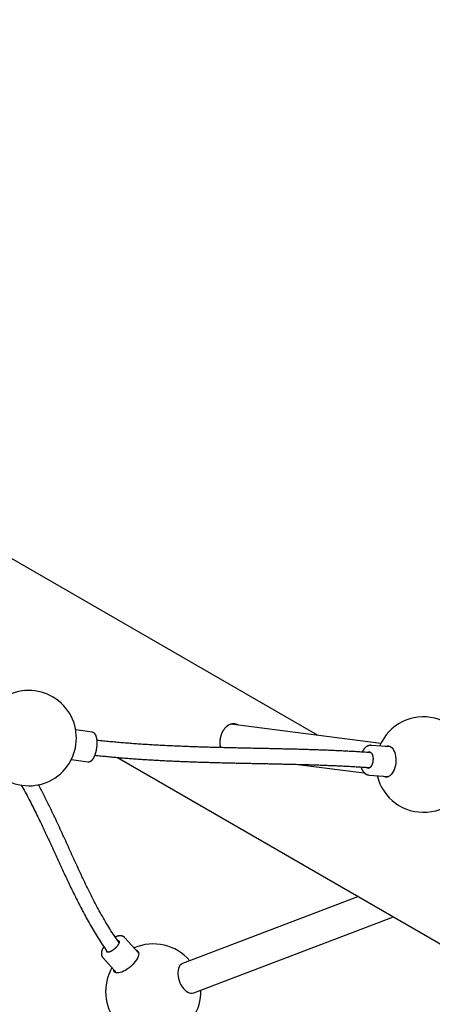
# Model space of a CAD drawing. Extents: x -125 to 253, y -150 to 246.
# Drawn here: x 171 to 188, y 41 to 82 of the extents above; entities that cross this region are included whole.
import ezdxf

# ---------------------------------------------------------------- set-up
doc = ezdxf.new("R2010")
doc.units = 0
doc.header["$MEASUREMENT"] = 0
doc.layers.get('0').update_dxf_attribs({"color": 5, "linetype": 'CONTINUOUS'})
doc.layers.add('PHASE-1', color=6, linetype='CONTINUOUS')

# ---------------------------------------------------------------- blocks, each defined once
blk = doc.blocks.new('23661500')
for points in [[(75.641, 2.284, 6.241007), (75.107, 3.414)], [(74.863, 2.988, 0.167258), (74.805, 2.926)], [(60.659, -4.944, 0.664616), (64.183, -3.856, 1.083172), (60.196, -3.783)], [(72.714, -8.376, 0.332622), (70.421, -9.071)], [(69.731, -9.141, 0.168737), (69.676, -9.146)], [(70.032, -10.259, 1.271753), (73.808, -9.337), (73.734, -9.206)], [(69.473, -9.753, 0.184426), (69.519, -9.795)]]:
    blk.add_lwpolyline(points, format="xyb")
for points in [[(75.096, 3.537), (69.245, 1.086)], [(75.534, 3.614), (74.793, 3.264), (74.786, 3.261), (74.778, 3.258), (74.771, 3.254), (74.764, 3.25), (74.757, 3.246), (74.75, 3.241), (74.743, 3.237), (74.737, 3.232), (74.731, 3.226), (74.724, 3.221), (74.718, 3.215), (74.712, 3.21), (74.706, 3.204), (74.701, 3.198), (74.695, 3.192), (74.69, 3.186), (74.684, 3.179), (74.679, 3.173), (74.674, 3.166), (74.67, 3.159), (74.665, 3.152), (74.661, 3.145), (74.656, 3.138), (74.652, 3.131), (74.648, 3.124), (74.644, 3.116), (74.641, 3.108), (74.637, 3.101), (74.634, 3.093), (74.631, 3.085), (74.628, 3.077), (74.625, 3.069), (74.622, 3.061), (74.619, 3.053), (74.617, 3.044), (74.615, 3.036), (74.612, 3.028), (74.61, 3.019), (74.608, 3.01), (74.607, 3.002), (74.605, 2.993), (74.604, 2.984), (74.602, 2.975), (74.601, 2.966), (74.6, 2.957), (74.599, 2.948), (74.599, 2.939), (74.598, 2.93), (74.597, 2.92), (74.597, 2.911), (74.597, 2.902), (74.596, 2.892), (74.596, 2.883), (74.597, 2.873), (74.597, 2.864), (74.598, 2.854), (74.598, 2.844), (74.6, 2.835), (74.601, 2.825)], [(74.938, 2.989), (74.883, 2.963), (74.828, 2.937), (74.773, 2.91), (74.719, 2.884), (74.664, 2.857), (74.609, 2.83), (74.554, 2.803), (74.499, 2.776), (74.444, 2.749), (74.389, 2.722), (74.334, 2.694), (74.28, 2.666), (74.225, 2.639), (74.17, 2.611), (74.115, 2.583), (74.06, 2.555), (74.005, 2.527), (73.95, 2.498), (73.894, 2.47), (73.839, 2.442), (73.784, 2.414), (73.729, 2.385), (73.674, 2.357), (73.619, 2.328), (73.564, 2.3), (73.509, 2.271), (73.454, 2.242), (73.399, 2.213), (73.343, 2.184), (73.288, 2.155), (73.233, 2.126), (73.178, 2.097), (73.123, 2.068), (73.067, 2.039), (73.012, 2.01), (72.957, 1.98), (72.902, 1.951), (72.846, 1.921), (72.791, 1.892), (72.736, 1.862), (72.68, 1.833), (72.625, 1.803), (72.57, 1.773), (72.514, 1.743), (72.459, 1.714), (72.403, 1.684), (72.348, 1.654), (72.292, 1.624), (72.237, 1.594), (72.181, 1.564), (72.126, 1.533), (72.07, 1.503), (72.015, 1.473), (71.959, 1.443), (71.904, 1.412), (71.848, 1.382), (71.792, 1.352), (71.737, 1.321), (71.681, 1.291), (71.625, 1.26), (71.569, 1.23), (71.514, 1.199), (71.458, 1.169), (71.402, 1.138), (71.346, 1.107), (71.29, 1.077), (71.234, 1.046), (71.178, 1.015), (71.122, 0.985), (71.066, 0.954), (71.01, 0.923), (70.954, 0.892), (70.898, 0.861), (70.842, 0.83), (70.786, 0.8), (70.73, 0.769), (70.674, 0.738), (70.617, 0.707), (70.561, 0.676), (70.505, 0.645), (70.449, 0.614), (70.392, 0.583), (70.336, 0.552), (70.279, 0.521), (70.223, 0.49), (70.167, 0.459), (70.11, 0.428), (70.054, 0.397), (69.997, 0.366), (69.94, 0.335), (69.884, 0.304), (69.827, 0.273), (69.77, 0.242), (69.714, 0.211), (69.657, 0.18), (69.6, 0.149), (69.543, 0.118), (69.486, 0.087), (69.429, 0.056), (69.373, 0.025), (69.316, -0.006), (69.259, -0.037), (69.201, -0.068), (69.144, -0.099), (69.087, -0.13), (69.03, -0.161), (68.973, -0.192), (68.916, -0.223), (68.858, -0.254), (68.801, -0.285), (68.743, -0.316), (68.686, -0.347), (68.629, -0.377), (68.571, -0.408), (68.514, -0.439), (68.456, -0.47), (68.398, -0.5), (68.341, -0.531), (68.283, -0.562), (68.225, -0.592), (68.167, -0.623), (68.11, -0.653), (68.052, -0.684), (67.994, -0.714), (67.936, -0.745), (67.878, -0.775), (67.819, -0.806), (67.761, -0.836), (67.703, -0.866), (67.645, -0.897), (67.587, -0.927), (67.528, -0.957), (67.47, -0.987), (67.411, -1.017), (67.353, -1.047), (67.294, -1.077), (67.236, -1.107), (67.177, -1.137), (67.118, -1.167), (67.06, -1.197), (67.001, -1.227), (66.942, -1.256), (66.883, -1.286), (66.824, -1.316), (66.765, -1.345), (66.706, -1.375), (66.647, -1.404), (66.587, -1.434), (66.528, -1.463), (66.469, -1.492), (66.409, -1.521), (66.35, -1.55), (66.291, -1.58), (66.231, -1.609), (66.171, -1.637), (66.112, -1.666), (66.052, -1.695), (65.992, -1.724), (65.932, -1.752), (65.873, -1.781), (65.813, -1.81), (65.753, -1.838), (65.693, -1.866), (65.632, -1.895), (65.572, -1.923), (65.512, -1.951), (65.452, -1.979), (65.391, -2.007), (65.331, -2.035), (65.27, -2.063), (65.21, -2.09), (65.149, -2.118), (65.088, -2.145), (65.027, -2.173), (64.966, -2.2), (64.905, -2.227), (64.844, -2.254), (64.783, -2.281), (64.722, -2.308)], [(74.864, 2.987), (74.867, 2.989), (74.87, 2.991), (74.873, 2.992), (74.877, 2.994), (74.88, 2.994), (74.884, 2.995), (74.888, 2.996), (74.891, 2.996), (74.895, 2.996), (74.9, 2.996), (74.904, 2.996), (74.908, 2.996), (74.913, 2.995), (74.917, 2.995), (74.922, 2.994), (74.927, 2.993), (74.932, 2.992), (74.937, 2.99), (74.943, 2.988), (74.948, 2.986), (74.954, 2.984), (74.959, 2.982), (74.965, 2.979), (74.971, 2.976), (74.977, 2.973), (74.983, 2.97), (74.989, 2.966), (74.995, 2.963), (75.001, 2.959), (75.007, 2.954), (75.013, 2.95), (75.019, 2.945), (75.025, 2.94), (75.031, 2.935), (75.037, 2.93), (75.043, 2.924), (75.049, 2.919), (75.056, 2.913), (75.062, 2.907), (75.067, 2.9), (75.073, 2.894), (75.079, 2.887), (75.085, 2.88), (75.091, 2.873), (75.096, 2.866), (75.102, 2.859), (75.108, 2.852), (75.113, 2.844), (75.118, 2.836), (75.124, 2.828), (75.129, 2.82), (75.134, 2.812), (75.139, 2.804), (75.144, 2.796), (75.148, 2.788), (75.153, 2.779), (75.157, 2.77), (75.162, 2.762), (75.166, 2.753), (75.17, 2.744), (75.174, 2.735), (75.178, 2.727), (75.182, 2.718), (75.185, 2.709), (75.189, 2.7), (75.192, 2.691), (75.195, 2.682), (75.198, 2.673), (75.201, 2.664), (75.203, 2.655), (75.206, 2.646), (75.208, 2.637), (75.21, 2.628), (75.212, 2.619), (75.214, 2.61), (75.216, 2.601), (75.217, 2.592), (75.219, 2.583), (75.22, 2.575), (75.221, 2.566), (75.222, 2.558), (75.222, 2.549), (75.223, 2.541), (75.223, 2.533), (75.223, 2.525), (75.223, 2.517), (75.223, 2.509), (75.223, 2.502), (75.222, 2.494), (75.221, 2.487), (75.221, 2.48), (75.22, 2.473), (75.219, 2.466), (75.217, 2.459), (75.216, 2.453), (75.214, 2.447), (75.213, 2.441), (75.211, 2.435), (75.209, 2.43), (75.207, 2.424), (75.205, 2.419), (75.203, 2.414), (75.2, 2.41), (75.198, 2.405), (75.195, 2.401), (75.193, 2.397), (75.19, 2.394), (75.188, 2.39), (75.185, 2.387), (75.182, 2.384), (75.18, 2.381), (75.177, 2.379), (75.174, 2.376), (75.171, 2.374), (75.168, 2.372), (75.165, 2.37), (75.162, 2.369), (75.159, 2.367), (75.156, 2.366)], [(72.621, 2.5), (12.584, 2.5)], [(75.325, 2.135), (76.066, 2.484)], [(64.958, -2.891), (65.016, -2.866), (65.073, -2.841), (65.131, -2.816), (65.188, -2.79), (65.245, -2.765), (65.302, -2.739), (65.359, -2.713), (65.416, -2.687), (65.473, -2.661), (65.53, -2.635), (65.587, -2.609), (65.644, -2.582), (65.701, -2.556), (65.758, -2.53), (65.815, -2.504), (65.871, -2.477), (65.928, -2.451), (65.985, -2.424), (66.041, -2.397), (66.098, -2.371), (66.154, -2.344), (66.21, -2.317), (66.267, -2.29), (66.323, -2.263), (66.379, -2.236), (66.435, -2.209), (66.491, -2.182), (66.548, -2.154), (66.604, -2.127), (66.659, -2.1), (66.715, -2.072), (66.771, -2.045), (66.827, -2.017), (66.883, -1.99), (66.939, -1.962), (66.994, -1.934), (67.05, -1.907), (67.105, -1.879), (67.161, -1.851), (67.216, -1.823), (67.272, -1.795), (67.327, -1.767), (67.382, -1.739), (67.438, -1.711), (67.493, -1.683), (67.548, -1.655), (67.603, -1.627), (67.658, -1.598), (67.714, -1.57), (67.769, -1.542), (67.823, -1.513), (67.878, -1.485), (67.933, -1.457), (67.988, -1.428), (68.043, -1.4), (68.098, -1.371), (68.152, -1.342), (68.207, -1.314), (68.262, -1.285), (68.316, -1.256), (68.371, -1.228), (68.425, -1.199), (68.48, -1.17), (68.534, -1.141), (68.588, -1.113), (68.643, -1.084), (68.697, -1.055), (68.751, -1.026), (68.806, -0.997), (68.86, -0.968), (68.914, -0.939), (68.968, -0.91), (69.022, -0.881), (69.076, -0.852), (69.13, -0.823), (69.184, -0.794), (69.238, -0.765), (69.292, -0.736), (69.345, -0.707), (69.399, -0.678), (69.453, -0.649), (69.507, -0.62), (69.56, -0.59), (69.614, -0.561), (69.667, -0.532), (69.721, -0.503), (69.775, -0.474), (69.828, -0.445), (69.881, -0.416), (69.935, -0.386), (69.988, -0.357), (70.042, -0.328), (70.095, -0.299), (70.148, -0.27), (70.201, -0.24), (70.255, -0.211), (70.308, -0.182), (70.361, -0.153), (70.414, -0.124), (70.467, -0.095), (70.52, -0.065), (70.573, -0.036), (70.626, -0.007), (70.679, 0.022), (70.732, 0.051), (70.785, 0.08), (70.838, 0.109), (70.891, 0.139), (70.944, 0.168), (70.996, 0.197), (71.049, 0.226), (71.102, 0.255), (71.155, 0.284), (71.207, 0.313), (71.26, 0.342), (71.313, 0.371), (71.365, 0.4), (71.418, 0.429), (71.47, 0.458), (71.523, 0.486), (71.575, 0.515), (71.628, 0.544), (71.68, 0.573), (71.733, 0.602), (71.785, 0.631), (71.837, 0.659), (71.89, 0.688), (71.942, 0.717), (71.994, 0.745), (72.047, 0.774), (72.099, 0.802), (72.151, 0.831), (72.203, 0.86), (72.256, 0.888), (72.308, 0.916), (72.36, 0.945), (72.412, 0.973), (72.464, 1.002), (72.516, 1.03), (72.568, 1.058), (72.62, 1.086), (72.673, 1.114), (72.725, 1.143), (72.777, 1.171), (72.829, 1.199), (72.881, 1.227), (72.932, 1.255), (72.984, 1.283), (73.036, 1.31), (73.088, 1.338), (73.14, 1.366), (73.192, 1.394), (73.244, 1.421), (73.296, 1.449), (73.348, 1.476), (73.399, 1.504), (73.451, 1.531), (73.503, 1.559), (73.555, 1.586), (73.606, 1.613), (73.658, 1.64), (73.71, 1.668), (73.762, 1.695), (73.813, 1.722), (73.865, 1.749), (73.917, 1.775), (73.968, 1.802), (74.02, 1.829), (74.072, 1.856), (74.123, 1.882), (74.175, 1.909), (74.226, 1.935), (74.278, 1.962), (74.33, 1.988), (74.381, 2.014), (74.433, 2.041), (74.484, 2.067), (74.536, 2.093), (74.588, 2.119), (74.639, 2.145), (74.691, 2.171), (74.742, 2.197), (74.794, 2.222), (74.845, 2.248), (74.897, 2.273), (74.948, 2.299), (75, 2.324), (75.051, 2.349), (75.102, 2.373), (75.154, 2.398), (75.205, 2.423)], [(72.525, 1.034), (75.11, 2.117)], [(74.872, 2.26), (74.879, 2.252), (74.887, 2.245), (74.894, 2.238), (74.901, 2.231), (74.909, 2.224), (74.917, 2.218), (74.925, 2.212), (74.933, 2.206), (74.94, 2.2), (74.948, 2.194), (74.957, 2.189), (74.965, 2.183), (74.973, 2.178), (74.981, 2.173), (74.989, 2.168), (74.997, 2.163), (75.005, 2.159), (75.014, 2.154), (75.022, 2.15), (75.03, 2.146), (75.039, 2.142), (75.047, 2.138), (75.056, 2.135), (75.064, 2.132), (75.073, 2.128), (75.081, 2.125), (75.09, 2.123), (75.099, 2.12), (75.107, 2.118), (75.116, 2.116), (75.125, 2.114), (75.133, 2.112), (75.142, 2.111), (75.151, 2.109), (75.16, 2.108), (75.168, 2.107), (75.177, 2.107), (75.186, 2.106), (75.195, 2.106), (75.204, 2.106), (75.212, 2.107), (75.221, 2.107), (75.23, 2.108), (75.238, 2.109), (75.247, 2.11), (75.256, 2.112), (75.264, 2.113), (75.272, 2.115), (75.281, 2.118), (75.289, 2.12), (75.297, 2.123), (75.305, 2.126), (75.314, 2.129)], [(75.325, 2.135), (75.317, 2.131)], [(69.523, 1.202), (69.509, 1.202), (69.496, 1.201), (69.482, 1.201), (69.469, 1.199), (69.456, 1.197), (69.443, 1.194), (69.43, 1.191), (69.417, 1.188), (69.405, 1.184), (69.393, 1.18), (69.381, 1.175), (69.369, 1.17), (69.358, 1.165), (69.346, 1.159), (69.335, 1.154), (69.324, 1.148), (69.313, 1.141), (69.303, 1.134), (69.293, 1.127), (69.283, 1.12), (69.273, 1.112), (69.263, 1.104), (69.254, 1.095), (69.245, 1.087), (69.236, 1.078), (69.228, 1.068), (69.219, 1.059), (69.211, 1.049), (69.204, 1.038), (69.196, 1.028), (69.189, 1.017), (69.182, 1.006), (69.175, 0.995), (69.169, 0.983), (69.163, 0.971), (69.157, 0.959), (69.151, 0.947), (69.146, 0.935), (69.141, 0.922), (69.136, 0.909), (69.132, 0.895), (69.127, 0.882), (69.123, 0.868), (69.12, 0.854), (69.116, 0.84), (69.113, 0.826), (69.111, 0.812), (69.108, 0.797), (69.106, 0.782), (69.104, 0.767), (69.102, 0.752), (69.101, 0.737), (69.1, 0.722), (69.099, 0.706), (69.098, 0.691), (69.098, 0.675), (69.098, 0.659), (69.099, 0.643), (69.099, 0.627), (69.1, 0.611), (69.101, 0.595), (69.103, 0.579), (69.104, 0.563), (69.106, 0.547), (69.109, 0.531), (69.111, 0.514), (69.114, 0.498), (69.117, 0.482), (69.121, 0.466), (69.124, 0.45), (69.128, 0.433), (69.133, 0.417), (69.137, 0.401), (69.142, 0.385), (69.147, 0.37), (69.152, 0.354), (69.158, 0.338), (69.163, 0.323), (69.169, 0.307), (69.176, 0.292), (69.182, 0.277), (69.189, 0.262), (69.196, 0.247), (69.203, 0.232), (69.211, 0.218), (69.218, 0.204), (69.226, 0.19), (69.234, 0.176), (69.243, 0.162), (69.251, 0.149), (69.26, 0.135), (69.269, 0.122), (69.278, 0.109), (69.288, 0.097), (69.297, 0.084), (69.307, 0.072), (69.317, 0.06), (69.327, 0.048), (69.338, 0.038), (69.349, 0.027), (69.36, 0.018)], [(64.372, -2.119), (63.726, -2.376)], [(64.835, -3.279), (64.844, -3.275), (64.853, -3.271), (64.861, -3.267), (64.869, -3.262), (64.877, -3.256), (64.885, -3.251), (64.892, -3.244), (64.898, -3.238), (64.904, -3.231), (64.91, -3.224), (64.916, -3.217), (64.921, -3.209), (64.926, -3.202), (64.931, -3.194), (64.935, -3.186), (64.939, -3.178), (64.942, -3.17), (64.946, -3.162), (64.949, -3.154), (64.951, -3.146), (64.954, -3.137), (64.956, -3.129), (64.958, -3.12), (64.96, -3.112), (64.962, -3.103), (64.963, -3.094), (64.965, -3.085), (64.966, -3.076), (64.967, -3.067), (64.967, -3.058), (64.968, -3.049), (64.968, -3.039), (64.969, -3.03), (64.969, -3.02), (64.969, -3.011), (64.969, -3.001), (64.968, -2.991), (64.968, -2.981), (64.967, -2.971), (64.966, -2.96), (64.966, -2.95), (64.964, -2.94), (64.963, -2.929), (64.962, -2.918), (64.96, -2.908), (64.959, -2.897), (64.957, -2.886), (64.955, -2.875), (64.953, -2.864), (64.951, -2.852), (64.949, -2.841), (64.946, -2.83), (64.944, -2.818), (64.941, -2.807), (64.939, -2.795), (64.936, -2.784), (64.933, -2.772), (64.93, -2.76), (64.926, -2.749), (64.923, -2.737), (64.919, -2.725), (64.916, -2.713), (64.912, -2.701), (64.908, -2.69), (64.904, -2.678), (64.9, -2.666), (64.896, -2.654), (64.892, -2.642), (64.888, -2.63), (64.883, -2.618), (64.879, -2.607), (64.874, -2.595), (64.869, -2.583), (64.865, -2.571), (64.86, -2.56), (64.855, -2.548), (64.85, -2.536), (64.845, -2.525), (64.839, -2.514), (64.834, -2.502), (64.829, -2.491), (64.823, -2.48), (64.818, -2.469), (64.812, -2.458), (64.807, -2.447), (64.801, -2.436), (64.795, -2.425), (64.789, -2.415), (64.783, -2.404), (64.778, -2.394), (64.772, -2.384), (64.766, -2.374), (64.76, -2.364), (64.753, -2.354), (64.747, -2.344), (64.741, -2.335), (64.735, -2.325), (64.729, -2.316), (64.722, -2.307), (64.716, -2.298), (64.71, -2.289), (64.703, -2.281), (64.697, -2.272), (64.69, -2.264), (64.684, -2.256), (64.677, -2.248), (64.671, -2.241), (64.664, -2.233), (64.658, -2.226), (64.651, -2.219), (64.644, -2.212), (64.638, -2.205), (64.631, -2.198), (64.624, -2.192), (64.617, -2.186), (64.61, -2.179), (64.603, -2.174), (64.596, -2.168), (64.589, -2.162), (64.582, -2.157), (64.575, -2.152), (64.568, -2.147), (64.56, -2.143), (64.553, -2.138), (64.545, -2.134), (64.54, -2.132), (64.536, -2.13), (64.532, -2.128), (64.527, -2.126), (64.523, -2.124), (64.518, -2.122), (64.514, -2.12), (64.509, -2.118), (64.504, -2.117), (64.499, -2.115), (64.495, -2.114), (64.49, -2.112), (64.485, -2.111), (64.48, -2.11), (64.475, -2.109), (64.47, -2.108), (64.465, -2.108), (64.46, -2.107), (64.455, -2.107), (64.45, -2.107), (64.444, -2.106), (64.439, -2.106), (64.434, -2.106), (64.429, -2.107), (64.423, -2.107), (64.418, -2.107), (64.413, -2.108), (64.407, -2.108), (64.402, -2.109), (64.397, -2.11), (64.392, -2.112), (64.387, -2.113), (64.382, -2.115), (64.377, -2.117), (64.372, -2.12)], [(65.822, -2.5), (100.055, -2.5)], [(64.189, -3.538), (64.835, -3.28)], [(69.764, -9.196), (69.686, -9.159), (69.609, -9.122), (69.531, -9.085), (69.453, -9.048), (69.375, -9.009), (69.298, -8.97), (69.22, -8.931), (69.143, -8.89), (69.066, -8.849), (68.989, -8.807), (68.912, -8.764), (68.835, -8.721), (68.759, -8.678), (68.682, -8.633), (68.605, -8.589), (68.529, -8.544), (68.453, -8.499), (68.377, -8.453), (68.301, -8.406), (68.225, -8.359), (68.149, -8.312), (68.074, -8.265), (67.998, -8.217), (67.923, -8.168), (67.847, -8.12), (67.772, -8.071), (67.697, -8.021), (67.622, -7.972), (67.547, -7.922), (67.472, -7.872), (67.397, -7.821), (67.323, -7.771), (67.248, -7.72), (67.173, -7.669), (67.099, -7.617), (67.025, -7.566), (66.95, -7.514), (66.876, -7.462), (66.802, -7.41), (66.727, -7.358), (66.653, -7.306), (66.579, -7.254), (66.505, -7.201), (66.431, -7.149), (66.357, -7.096), (66.283, -7.043), (66.209, -6.99), (66.135, -6.938), (66.061, -6.885), (65.987, -6.832), (65.913, -6.779), (65.839, -6.726), (65.765, -6.673), (65.691, -6.62), (65.617, -6.567), (65.543, -6.515), (65.469, -6.462), (65.395, -6.409), (65.321, -6.357), (65.246, -6.304), (65.172, -6.252), (65.098, -6.199), (65.023, -6.147), (64.949, -6.095), (64.874, -6.043), (64.8, -5.991), (64.725, -5.94), (64.651, -5.888), (64.576, -5.837), (64.501, -5.786), (64.426, -5.736), (64.351, -5.685), (64.276, -5.635), (64.201, -5.585), (64.126, -5.535), (64.05, -5.485), (63.975, -5.436), (63.899, -5.387), (63.824, -5.338), (63.748, -5.29), (63.672, -5.242), (63.596, -5.195), (63.519, -5.148)], [(62.908, -5.524), (62.979, -5.566), (63.051, -5.609), (63.122, -5.651), (63.193, -5.694), (63.264, -5.738), (63.335, -5.781), (63.405, -5.826), (63.476, -5.87), (63.547, -5.915), (63.617, -5.96), (63.687, -6.006), (63.757, -6.052), (63.827, -6.098), (63.897, -6.144), (63.967, -6.191), (64.037, -6.237), (64.107, -6.284), (64.177, -6.331), (64.246, -6.378), (64.316, -6.425), (64.385, -6.473), (64.455, -6.521), (64.524, -6.568), (64.593, -6.616), (64.662, -6.664), (64.732, -6.713), (64.801, -6.761), (64.87, -6.809), (64.939, -6.858), (65.008, -6.906), (65.077, -6.955), (65.145, -7.003), (65.214, -7.052), (65.283, -7.101), (65.352, -7.149), (65.421, -7.198), (65.49, -7.247), (65.558, -7.296), (65.627, -7.344), (65.696, -7.393), (65.765, -7.442), (65.833, -7.491), (65.902, -7.539), (65.971, -7.588), (66.04, -7.636), (66.108, -7.685), (66.177, -7.733), (66.246, -7.782), (66.315, -7.83), (66.384, -7.878), (66.453, -7.926), (66.522, -7.974), (66.591, -8.022), (66.66, -8.07), (66.729, -8.117), (66.798, -8.165), (66.867, -8.212), (66.937, -8.259), (67.006, -8.306), (67.075, -8.352), (67.145, -8.399), (67.214, -8.445), (67.284, -8.491), (67.353, -8.537), (67.423, -8.583), (67.493, -8.628), (67.563, -8.673), (67.633, -8.718), (67.703, -8.762), (67.773, -8.807), (67.843, -8.851), (67.914, -8.894), (67.984, -8.937), (68.054, -8.98), (68.125, -9.023), (68.196, -9.065), (68.266, -9.107), (68.337, -9.149), (68.408, -9.19), (68.479, -9.231), (68.55, -9.271), (68.622, -9.311), (68.693, -9.35), (68.764, -9.389), (68.836, -9.428), (68.907, -9.466), (68.979, -9.504), (69.051, -9.541), (69.123, -9.578), (69.195, -9.614), (69.267, -9.649), (69.339, -9.684), (69.411, -9.718), (69.483, -9.751), (69.556, -9.784)], [(69.872, -8.893), (69.864, -8.89), (69.857, -8.888), (69.849, -8.886), (69.841, -8.884), (69.834, -8.883), (69.826, -8.882), (69.818, -8.881), (69.81, -8.881), (69.802, -8.881), (69.794, -8.881), (69.786, -8.882), (69.779, -8.882), (69.771, -8.883), (69.763, -8.885), (69.755, -8.886), (69.748, -8.888), (69.74, -8.89), (69.733, -8.892), (69.725, -8.894), (69.718, -8.897), (69.711, -8.899), (69.703, -8.902), (69.696, -8.905), (69.689, -8.909), (69.682, -8.912), (69.675, -8.916), (69.668, -8.92), (69.661, -8.924), (69.654, -8.928), (69.648, -8.932), (69.641, -8.937), (69.634, -8.941), (69.628, -8.946), (69.621, -8.951), (69.615, -8.956), (69.609, -8.961), (69.602, -8.967), (69.596, -8.972), (69.59, -8.978), (69.584, -8.984), (69.577, -8.99), (69.571, -8.996), (69.565, -9.002), (69.559, -9.008), (69.553, -9.014), (69.547, -9.021), (69.542, -9.028), (69.536, -9.035), (69.53, -9.042), (69.525, -9.049), (69.519, -9.057), (69.514, -9.064), (69.508, -9.072)], [(70.693, -9.16), (69.874, -8.892)], [(69.732, -9.142), (69.733, -9.142), (69.734, -9.142), (69.735, -9.143), (69.736, -9.143), (69.737, -9.144), (69.738, -9.144), (69.74, -9.145), (69.741, -9.147), (69.742, -9.148), (69.744, -9.15), (69.745, -9.151), (69.747, -9.154), (69.748, -9.156), (69.75, -9.159), (69.752, -9.162), (69.753, -9.165), (69.755, -9.168), (69.757, -9.172), (69.759, -9.176), (69.76, -9.181), (69.762, -9.186), (69.763, -9.19), (69.765, -9.196), (69.766, -9.201), (69.767, -9.207), (69.768, -9.213), (69.77, -9.219), (69.77, -9.225), (69.771, -9.232), (69.772, -9.239), (69.773, -9.246), (69.773, -9.253), (69.774, -9.26), (69.774, -9.268), (69.774, -9.275), (69.774, -9.283), (69.774, -9.291), (69.774, -9.299), (69.773, -9.307), (69.773, -9.316), (69.772, -9.324), (69.771, -9.333), (69.771, -9.341), (69.77, -9.35), (69.769, -9.359), (69.767, -9.368), (69.766, -9.377), (69.764, -9.386), (69.763, -9.395), (69.761, -9.404), (69.759, -9.413), (69.757, -9.422), (69.755, -9.432), (69.753, -9.441), (69.751, -9.45), (69.748, -9.459), (69.746, -9.469), (69.743, -9.478), (69.74, -9.487), (69.737, -9.496), (69.734, -9.506), (69.731, -9.515), (69.728, -9.524), (69.725, -9.533), (69.721, -9.542), (69.718, -9.551), (69.714, -9.56), (69.711, -9.569), (69.707, -9.577), (69.703, -9.586), (69.699, -9.595), (69.695, -9.603), (69.691, -9.611), (69.687, -9.62), (69.683, -9.628), (69.679, -9.636), (69.675, -9.644), (69.67, -9.651), (69.666, -9.659), (69.662, -9.666), (69.657, -9.674), (69.653, -9.681), (69.648, -9.688), (69.643, -9.694), (69.639, -9.701), (69.634, -9.707), (69.63, -9.713), (69.625, -9.719), (69.62, -9.725), (69.617, -9.73), (69.613, -9.734), (69.609, -9.738), (69.606, -9.742), (69.602, -9.746), (69.599, -9.75), (69.595, -9.754), (69.591, -9.757), (69.588, -9.76), (69.584, -9.764), (69.581, -9.767), (69.578, -9.769), (69.574, -9.772), (69.571, -9.775), (69.568, -9.777), (69.565, -9.779), (69.561, -9.781), (69.558, -9.783), (69.555, -9.785), (69.553, -9.787), (69.55, -9.788), (69.547, -9.789), (69.545, -9.791), (69.542, -9.792), (69.54, -9.793), (69.538, -9.793), (69.536, -9.794), (69.534, -9.795), (69.532, -9.795), (69.53, -9.795), (69.529, -9.796), (69.527, -9.796), (69.526, -9.796), (69.525, -9.796), (69.524, -9.796), (69.523, -9.796), (69.522, -9.796), (69.521, -9.796), (69.521, -9.795), (69.52, -9.795), (69.519, -9.795)], [(69.297, -9.664), (69.297, -9.674), (69.297, -9.685), (69.296, -9.695), (69.296, -9.706), (69.296, -9.716), (69.296, -9.727), (69.296, -9.737), (69.296, -9.747), (69.296, -9.757), (69.297, -9.767), (69.298, -9.777), (69.299, -9.787), (69.3, -9.797), (69.301, -9.806), (69.302, -9.816), (69.304, -9.825), (69.305, -9.835), (69.307, -9.844), (69.309, -9.853), (69.311, -9.862), (69.313, -9.871), (69.315, -9.88), (69.318, -9.888), (69.321, -9.897), (69.323, -9.905), (69.326, -9.914), (69.33, -9.922), (69.333, -9.93), (69.337, -9.938), (69.34, -9.946), (69.344, -9.954), (69.348, -9.962), (69.353, -9.969), (69.357, -9.977), (69.362, -9.984), (69.367, -9.991), (69.372, -9.998), (69.377, -10.005), (69.383, -10.011), (69.389, -10.018), (69.395, -10.024), (69.401, -10.03), (69.408, -10.036), (69.414, -10.042), (69.421, -10.047), (69.428, -10.052), (69.436, -10.057), (69.443, -10.061), (69.451, -10.065), (69.459, -10.069), (69.467, -10.072), (69.475, -10.075), (69.484, -10.078)], [(69.485, -10.08), (70.304, -10.348)]]:
    blk.add_lwpolyline(points)
at = {"flags": 128}
blk.add_lwpolyline([(75.324, 3.516, -0.138093), (75.423, 3.598), (75.477, 3.613), (75.535, 3.614), (75.597, 3.603), (75.661, 3.579), (75.725, 3.543), (75.789, 3.495), (75.851, 3.436), (75.909, 3.368), (75.963, 3.293), (76.012, 3.211), (76.053, 3.125), (76.087, 3.035), (76.112, 2.946), (76.129, 2.857), (76.136, 2.772), (76.134, 2.691), (76.123, 2.617), (76.102, 2.551), (76.073, 2.495), (76.036, 2.449), (75.991, 2.415), (75.94, 2.394), (75.884, 2.386), (75.858, 2.386)], format="xyb", dxfattribs=at)
for points in [[(75.081, 2.358), (75.115, 2.356), (75.154, 2.365), (75.159, 2.367)], [(77.495, -2.5), (72.511, -8.626), (72.501, -8.639), (72.473, -8.69), (72.458, -8.749), (72.455, -8.814), (72.463, -8.883), (72.484, -8.956), (72.516, -9.031), (72.559, -9.106), (72.611, -9.18), (72.672, -9.25), (72.741, -9.316), (72.816, -9.376), (72.895, -9.43), (72.977, -9.474), (73.06, -9.51), (73.141, -9.535), (73.221, -9.55), (73.296, -9.555), (73.365, -9.548), (73.427, -9.53), (73.48, -9.502), (73.524, -9.464), (73.531, -9.456), (79.19, -2.5)], [(70.527, -9.106), (70.565, -9.098), (70.608, -9.1), (70.646, -9.116), (70.68, -9.144), (70.709, -9.185), (70.731, -9.238), (70.746, -9.301), (70.754, -9.373), (70.755, -9.452), (70.749, -9.538), (70.736, -9.627), (70.716, -9.719), (70.689, -9.811), (70.657, -9.901), (70.619, -9.987), (70.578, -10.068), (70.532, -10.141), (70.485, -10.206), (70.435, -10.261), (70.386, -10.304), (70.337, -10.334), (70.29, -10.352), (70.245, -10.357), (70.204, -10.348), (70.167, -10.326), (70.138, -10.294)]]:
    blk.add_lwpolyline(points, dxfattribs=at)

msp = doc.modelspace()

# ---------------------------------------------------------------- block references
at = {"layer": 'PHASE-1', "rotation": 329.9999999999999}
msp.add_blockref('23661500', (119.138, 86.354, 60), dxfattribs=at)

doc.saveas('drawing.dxf')
